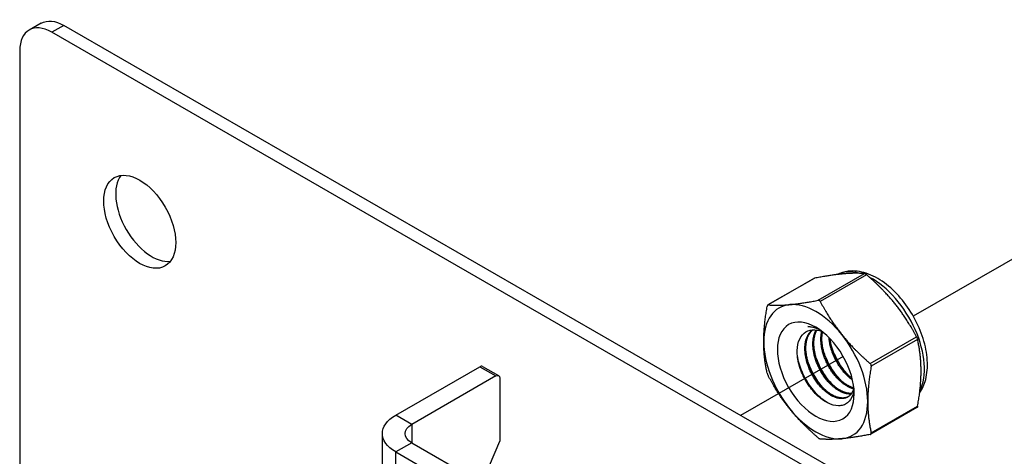
# Model space of a CAD drawing. Units: millimetres. Extents: x 40210 to 46510, y 26328 to 30783.
# Drawn here: x 42521 to 42688, y 27058 to 27132 of the extents above; entities that cross this region are included whole.
import ezdxf

# ---------------------------------------------------------------- set-up
doc = ezdxf.new("R2010")
doc.units = ezdxf.units.MM
doc.layers.add('Visible', color=7, linetype='Continuous', lineweight=35, true_color=0x22346e)

msp = doc.modelspace()

# ---------------------------------------------------------------- linework, layer by layer
at = {"layer": 'Visible', "color": 159, "lineweight": 25, "true_color": 0x22346e, "extrusion": (-0.707107, -0.407196, 0.578093)}
for p, q in [((42524.72, 27131.21), (42522.68, 27130.03)), ((42528.55, 27130.83), (42526.51, 27129.66)), ((43061.61, 26821.52), (42526.51, 27129.66)), ((43063.64, 26822.69), (42528.55, 27130.83)), ((42521.08, 27126.51), (42521.08, 27049.59)), ((42655.89, 27087.91), (42648.05, 27083.4)), ((42655.98, 27087.94), (42648.11, 27083.41)), ((42656.58, 27084.19), (42664.45, 27088.72)), ((42664.8, 27088.52), (42656.93, 27083.98)), ((42665.4, 27073.45), (42673.28, 27077.98)), ((42673.45, 27077.53), (42665.58, 27073)), ((42584.89, 27064.72), (42599.15, 27072.93)), ((42599.15, 27072.93), (42601.86, 27071.36)), ((42599.62, 27072.97), (42602.34, 27071.41)), ((42601.86, 27071.36), (42587.61, 27063.15)), ((42602.54, 27070.97), (42602.54, 27060.32)), ((42673.33, 27065.98), (42665.49, 27061.47)), ((42665.58, 27061.69), (42673.45, 27066.22)), ((42587.61, 27063.15), (42584.89, 27064.72)), ((42587.61, 27063.15), (42587.61, 27060.03)), ((42582.64, 27033.05), (42582.64, 27061.59)), ((42587.61, 27060.03), (42584.89, 27058.46)), ((42587.61, 27060.03), (42607.97, 27048.3)), ((42599.54, 27053.15), (42602.54, 27060.32)), ((42584.89, 27029.9), (42584.89, 27058.46)), ((42584.89, 27058.46), (42605.26, 27046.73))]:
    msp.add_line(p, q, dxfattribs=at)
at = {"layer": 'Visible', "color": 159, "lineweight": 25, "true_color": 0x22346e}
for p, q in [((42672.75, 27081.54), (42701.03, 27097.81)), ((42643.46, 27064.7), (42660.85, 27074.7))]:
    msp.add_line(p, q, dxfattribs=at)
at = {"layer": 'Visible', "color": 159, "lineweight": 25, "true_color": 0x22346e, "extrusion": (2.1839e-16, 6.80648e-17, -1)}
msp.add_ellipse((42528.55, 27124.55), major_axis=(-3.83, 6.66), ratio=0.578093, start_param=0, end_param=0.783464, dxfattribs=at)
at = {"layer": 'Visible', "color": 159, "lineweight": 25, "true_color": 0x22346e}
for centre, major_axis, start_param, end_param in [((42526.51, 27123.38), (-3.83, 6.66), -0.783464, 0.787332), ((42541.45, 27097.51), (-4.31, 7.49), 1.570796326794845, 7.853981633974431), ((42543.48, 27098.69), (-4.31, 7.49), 0.237474, 2.904119), ((42665.78, 27077.62), (-6.23, 10.81), -0.52925, -0.038969), ((42665.78, 27077.62), (-6.23, 10.81), 3.50964, 5.552406), ((42656.17, 27072.08), (-6.23, 10.81), -0.259866, 0.787332), ((42656.17, 27072.08), (-6.23, 10.81), -1.307063, -0.259866), ((42656.17, 27072.08), (-6.23, 10.81), 3.928925, 4.976122), ((42656.17, 27072.08), (-6.23, 10.81), 0.787332, 1.834529), ((42599.15, 27072.14), (0.479, 0.832), 0, 0.783464), ((42656.17, 27072.08), (-6.23, 10.81), 2.881727, 3.928925), ((42656.17, 27072.08), (-6.23, 10.81), 1.834529, 2.881727)]:
    msp.add_ellipse(centre, major_axis=major_axis, ratio=0.578093, start_param=start_param, end_param=end_param, dxfattribs=at)
at = {"layer": 'Visible', "color": 159, "lineweight": 25, "true_color": 0x22346e, "extrusion": (1.91779e-16, 1.42753e-17, -1)}
msp.add_ellipse((42656.17, 27072.08), major_axis=(-4.6, 7.99), ratio=0.578093, dxfattribs=at)
at = {"layer": 'Visible', "color": 159, "lineweight": 25, "true_color": 0x22346e, "extrusion": (4.18487e-16, 6.7897e-17, -1)}
msp.add_ellipse((42657.25, 27072.71), major_axis=(-3.83, 6.66), ratio=0.578093, start_param=0.314154, end_param=0.692121, dxfattribs=at)
at = {"layer": 'Visible', "color": 159, "lineweight": 25, "true_color": 0x22346e, "extrusion": (1.50193e-16, -8.64906e-17, -1)}
msp.add_ellipse((42601.86, 27070.58), major_axis=(0.479, 0.832), ratio=0.578093, start_param=-0.783464, end_param=0.787332, dxfattribs=at)
at = {"layer": 'Visible', "color": 159, "lineweight": 25, "true_color": 0x22346e, "extrusion": (3e-16, 1e-16, -1)}
msp.add_ellipse((42590.32, 27061.59), major_axis=(-7.68, 0), ratio=0.575862, start_param=-0.785398, end_param=0.785398, dxfattribs=at)
at = {"layer": 'Visible', "color": 159, "lineweight": 25, "true_color": 0x22346e, "extrusion": (2e-16, 1e-16, -1)}
msp.add_ellipse((42590.32, 27061.59), major_axis=(-3.84, 0), ratio=0.575862, start_param=-0.785398, end_param=0.785398, dxfattribs=at)
at = {"layer": 'Visible', "color": 159, "lineweight": 25, "true_color": 0x22346e}
for points, knots in [([(42655.89, 27087.91), (42655.91, 27087.92), (42655.92, 27087.93), (42655.95, 27087.94), (42655.96, 27087.94), (42655.98, 27087.94)], [-0.035518556, -0.035518556, -0.035518556, -0.035518556, -0.031952263, -0.031952263, -0.029009925, -0.029009925, -0.029009925, -0.029009925]), ([(42673.79, 27068.46), (42674.27, 27069.14), (42674.61, 27069.92), (42675.08, 27071.77), (42675.16, 27072.87), (42675.02, 27075.21), (42674.78, 27076.46), (42674, 27078.94), (42673.47, 27080.17), (42672.17, 27082.49), (42671.41, 27083.59), (42669.72, 27085.56), (42668.79, 27086.44), (42666.83, 27087.87), (42665.79, 27088.43), (42663.71, 27089.11), (42662.66, 27089.25), (42661, 27089.04), (42660.37, 27088.86), (42659.79, 27088.56)], [5.7612, 5.7612, 5.7612, 5.7612, 6.029397, 6.029397, 6.355629, 6.355629, 6.699897, 6.699897, 7.041529, 7.041529, 7.380957, 7.380957, 7.722037, 7.722037, 8.066396, 8.066396, 8.396974, 8.396974, 8.607669, 8.607669, 8.607669, 8.607669]), ([(42664.45, 27088.72), (42664.46, 27088.72), (42664.47, 27088.72), (42664.52, 27088.71), (42664.56, 27088.69), (42664.65, 27088.63), (42664.71, 27088.6), (42664.77, 27088.54), (42664.79, 27088.53), (42664.8, 27088.52)], [-0.0553943, -0.0553943, -0.0553943, -0.0553943, -0.05245197, -0.05245197, -0.04220211, -0.04220211, -0.03195226, -0.03195226, -0.02900992, -0.02900992, -0.02900992, -0.02900992]), ([(42648.11, 27083.41), (42648.1, 27083.41), (42648.09, 27083.41), (42648.05, 27083.4), (42648.02, 27083.38), (42647.98, 27083.32), (42647.96, 27083.27), (42647.94, 27083.19), (42647.94, 27083.18), (42647.93, 27083.16)], [-0.13590695, -0.13590695, -0.13590695, -0.13590695, -0.13296461, -0.13296461, -0.12271476, -0.12271476, -0.11246491, -0.11246491, -0.10952257, -0.10952257, -0.10952257, -0.10952257]), ([(42656.93, 27083.98), (42656.92, 27084), (42656.91, 27084.02), (42656.87, 27084.08), (42656.82, 27084.13), (42656.73, 27084.18), (42656.68, 27084.19), (42656.61, 27084.19), (42656.6, 27084.19), (42656.58, 27084.19)], [-0.13590695, -0.13590695, -0.13590695, -0.13590695, -0.13296461, -0.13296461, -0.12271476, -0.12271476, -0.11246491, -0.11246491, -0.10952257, -0.10952257, -0.10952257, -0.10952257]), ([(42656.86, 27079.18), (42656.76, 27079.22), (42656.67, 27079.26), (42655.97, 27079.55), (42655.37, 27079.69), (42654.8, 27079.72)], [-0.1418872, -0.1418872, -0.1418872, -0.1418872, -0.1236239, -0.1236239, -0.000001, -0.000001, -0.000001, -0.000001]), ([(42662.65, 27069.12), (42662.61, 27068.78), (42662.55, 27068.47), (42662.26, 27067.58), (42661.94, 27067.11), (42661.32, 27066.63), (42661.09, 27066.5), (42660.58, 27066.33), (42660.31, 27066.29), (42659.46, 27066.29), (42658.85, 27066.46), (42657.58, 27067.09), (42656.93, 27067.56), (42655.72, 27068.75), (42655.18, 27069.44), (42654.46, 27070.58), (42654.24, 27070.98), (42653.65, 27072.21), (42653.36, 27073.06), (42653.11, 27074.3), (42653.06, 27074.7), (42652.99, 27075.87), (42653.06, 27076.58), (42653.47, 27077.79), (42653.78, 27078.26), (42654.57, 27078.93), (42655.06, 27079.14), (42656.15, 27079.21), (42656.67, 27079.12), (42657.21, 27078.92)], [-2.063027, -2.063027, -2.063027, -2.063027, -1.978814, -1.978814, -1.807309, -1.807309, -1.720379, -1.720379, -1.634922, -1.634922, -1.46774, -1.46774, -1.296576, -1.296576, -1.133226, -1.133226, -1.05156, -1.05156, -0.886353, -0.886353, -0.8059, -0.8059, -0.643584, -0.643584, -0.486434, -0.486434, -0.338331, -0.338331, -0.220334, -0.220334, -0.220334, -0.220334]), ([(42673.28, 27077.98), (42673.28, 27077.97), (42673.29, 27077.95), (42673.33, 27077.87), (42673.36, 27077.81), (42673.41, 27077.69), (42673.43, 27077.63), (42673.45, 27077.56), (42673.45, 27077.54), (42673.45, 27077.53)], [-0.0553943, -0.0553943, -0.0553943, -0.0553943, -0.05245197, -0.05245197, -0.04220211, -0.04220211, -0.03195226, -0.03195226, -0.02900992, -0.02900992, -0.02900992, -0.02900992]), ([(42661.6, 27071.59), (42661.32, 27071.89), (42661.06, 27072.21), (42660.24, 27073.33), (42659.74, 27074.18), (42659.15, 27075.51), (42658.99, 27075.95), (42658.85, 27076.39)], [11.6571416, 11.6571416, 11.6571416, 11.6571416, 11.7252457, 11.7252457, 11.8785629, 11.8785629, 11.9525392, 11.9525392, 11.9525392, 11.9525392]), ([(42658.17, 27066.8), (42657.51, 27067.18), (42656.86, 27067.72), (42655.59, 27069.08), (42655, 27069.9), (42654.01, 27071.65), (42653.63, 27072.56), (42653.23, 27073.93), (42653.12, 27074.38), (42653.05, 27074.83)], [1.4382965, 1.4382965, 1.4382965, 1.4382965, 1.5898667, 1.5898667, 1.7497168, 1.7497168, 1.9035079, 1.9035079, 1.9801627, 1.9801627, 1.9801627, 1.9801627]), ([(42658.88, 27070.02), (42658.4, 27070.55), (42657.95, 27071.14), (42657.02, 27072.62), (42656.58, 27073.53), (42656.22, 27074.58), (42656.17, 27074.71), (42656.14, 27074.83)], [6.6291449, 6.6291449, 6.6291449, 6.6291449, 6.7483049, 6.7483049, 6.9037853, 6.9037853, 6.9245998, 6.9245998, 6.9245998, 6.9245998]), ([(42660.24, 27070.81), (42659.86, 27071.22), (42659.5, 27071.68), (42658.62, 27072.97), (42658.15, 27073.86), (42657.68, 27075.05), (42657.58, 27075.33), (42657.49, 27075.61)], [9.1432105, 9.1432105, 9.1432105, 9.1432105, 9.2372509, 9.2372509, 9.3913087, 9.3913087, 9.4385794, 9.4385794, 9.4385794, 9.4385794]), ([(42657.53, 27069.24), (42656.96, 27069.86), (42656.44, 27070.57), (42655.49, 27072.18), (42655.08, 27073.09), (42654.79, 27074.02), (42654.78, 27074.03), (42654.78, 27074.05)], [4.1138811, 4.1138811, 4.1138811, 4.1138811, 4.2536853, 4.2536853, 4.407033, 4.407033, 4.4095804, 4.4095804, 4.4095804, 4.4095804]), ([(42665.58, 27073), (42665.58, 27073.01), (42665.59, 27073.03), (42665.59, 27073.11), (42665.58, 27073.18), (42665.53, 27073.3), (42665.49, 27073.36), (42665.43, 27073.42), (42665.42, 27073.44), (42665.4, 27073.45)], [-0.13590695, -0.13590695, -0.13590695, -0.13590695, -0.13296461, -0.13296461, -0.12271476, -0.12271476, -0.11246491, -0.11246491, -0.10952257, -0.10952257, -0.10952257, -0.10952257]), ([(42647.93, 27071.85), (42647.94, 27071.83), (42647.94, 27071.82), (42647.96, 27071.75), (42647.98, 27071.69), (42648.02, 27071.57), (42648.05, 27071.51), (42648.09, 27071.43), (42648.1, 27071.41), (42648.11, 27071.39)], [-0.13590695, -0.13590695, -0.13590695, -0.13590695, -0.13296461, -0.13296461, -0.12271476, -0.12271476, -0.11246491, -0.11246491, -0.10952257, -0.10952257, -0.10952257, -0.10952257]), ([(42673.45, 27066.22), (42673.45, 27066.2), (42673.45, 27066.18), (42673.43, 27066.11), (42673.41, 27066.06), (42673.37, 27066.01), (42673.35, 27065.99), (42673.33, 27065.98)], [-0.0553943, -0.0553943, -0.0553943, -0.0553943, -0.05245197, -0.05245197, -0.04220211, -0.04220211, -0.03551856, -0.03551856, -0.03551856, -0.03551856]), ([(42665.4, 27061.43), (42665.42, 27061.44), (42665.43, 27061.44), (42665.49, 27061.46), (42665.53, 27061.49), (42665.58, 27061.55), (42665.59, 27061.6), (42665.59, 27061.66), (42665.58, 27061.67), (42665.58, 27061.69)], [-0.13590695, -0.13590695, -0.13590695, -0.13590695, -0.13296461, -0.13296461, -0.12271476, -0.12271476, -0.11246491, -0.11246491, -0.10952257, -0.10952257, -0.10952257, -0.10952257]), ([(42656.93, 27060.66), (42656.92, 27060.66), (42656.91, 27060.66), (42656.87, 27060.67), (42656.82, 27060.69), (42656.73, 27060.74), (42656.68, 27060.78), (42656.61, 27060.83), (42656.6, 27060.85), (42656.58, 27060.86)], [0.10952257, 0.10952257, 0.10952257, 0.10952257, 0.11246491, 0.11246491, 0.12271476, 0.12271476, 0.13296461, 0.13296461, 0.13590695, 0.13590695, 0.13590695, 0.13590695])]:
    msp.add_open_spline(points, degree=3, knots=knots, dxfattribs=at)
for points, weights in [([(42660.81, 27088.67), (42658.83, 27088.49), (42655.98, 27087.94)], [2.26470920953, 2.26470920953, 2.11326377338]), ([(42664.45, 27088.72), (42662.78, 27088.85), (42660.81, 27088.67)], [2.11326377338, 2.26470920953, 2.26470920953]), ([(42669.63, 27083.59), (42667.65, 27086.05), (42664.8, 27088.52)], [2.26470920953, 2.26470920953, 2.11326377338]), ([(42647.34, 27077.16), (42647.34, 27079.8), (42647.93, 27083.16)], [2.26470920953, 2.26470920953, 2.11326377338]), ([(42648.11, 27083.41), (42649.78, 27083.28), (42651.75, 27083.46)], [2.11326377338, 2.26470920953, 2.26470920953]), ([(42651.75, 27083.46), (42653.73, 27083.64), (42656.58, 27084.19)], [2.26470920953, 2.26470920953, 2.11326377338]), ([(42656.93, 27083.98), (42658.6, 27080.84), (42660.58, 27078.38)], [2.11326377338, 2.26470920953, 2.26470920953]), ([(42673.28, 27077.98), (42671.61, 27081.13), (42669.63, 27083.59)], [2.11326377338, 2.26470920953, 2.26470920953]), ([(42660.58, 27078.38), (42662.56, 27075.92), (42665.4, 27073.45)], [2.26470920953, 2.26470920953, 2.11326377338]), ([(42647.93, 27071.85), (42647.34, 27074.53), (42647.34, 27077.16)], [2.11326377338, 2.26470920953, 2.26470920953]), ([(42674.04, 27072.21), (42674.04, 27074.85), (42673.45, 27077.53)], [2.26470920953, 2.26470920953, 2.11326377338]), ([(42665.58, 27073), (42664.99, 27069.64), (42664.99, 27067)], [2.11326377338, 2.26470920953, 2.26470920953]), ([(42651.75, 27065.79), (42649.78, 27068.24), (42648.11, 27071.39)], [2.26470920953, 2.26470920953, 2.11326377338]), ([(42673.45, 27066.22), (42674.04, 27069.57), (42674.04, 27072.21)], [2.11326377338, 2.26470920953, 2.26470920953]), ([(42664.99, 27067), (42664.99, 27064.36), (42665.58, 27061.69)], [2.26470920953, 2.26470920953, 2.11326377338]), ([(42656.58, 27060.86), (42653.73, 27063.33), (42651.75, 27065.79)], [2.11326377338, 2.26470920953, 2.26470920953]), ([(42665.4, 27061.43), (42662.56, 27060.89), (42660.58, 27060.71)], [2.11326377338, 2.26470920953, 2.26470920953]), ([(42660.58, 27060.71), (42658.6, 27060.52), (42656.93, 27060.66)], [2.26470920953, 2.26470920953, 2.11326377338])]:
    msp.add_rational_spline(points, weights, degree=2, dxfattribs=at)
for points, weights, knots in [([(42662.63, 27069.31), (42662.36, 27068.23), (42661.59, 27067.78), (42660.34, 27067.06), (42658.54, 27068.19), (42656.74, 27069.33), (42655.5, 27071.68), (42654.25, 27074.04), (42654.33, 27076.27), (42654.41, 27078.29), (42655.62, 27079.18)], [0.964845860035, 0.951422798606, 1, 0.923879532511, 1, 0.923879532511, 1, 0.923879532511, 1, 0.930275318876, 0.988283199525], [0.33835886, 0.33835886, 0.33835886, 0.34722222, 0.34722222, 0.36111111, 0.36111111, 0.375, 0.375, 0.38888889, 0.38888889, 0.40161081, 0.40161081, 0.40161081]), ([(42661.67, 27067.83), (42660.44, 27067.2), (42658.71, 27068.29), (42656.91, 27069.42), (42655.67, 27071.78), (42654.42, 27074.14), (42654.5, 27076.36), (42654.58, 27078.27), (42655.67, 27079.18)], [0.994270483838, 0.926861073744, 1, 0.923879532511, 1, 0.923879532511, 1, 0.934054950543, 0.982369565834], [0.34776623, 0.34776623, 0.34776623, 0.36111111, 0.36111111, 0.375, 0.375, 0.38888889, 0.38888889, 0.40092118, 0.40092118, 0.40092118]), ([(42662.18, 27068.31), (42661.14, 27068.19), (42659.9, 27068.97), (42658.1, 27070.11), (42656.85, 27072.46), (42655.61, 27074.82), (42655.69, 27077.05), (42655.74, 27078.3), (42656.26, 27079.16)], [0.968368823246, 0.946297151007, 1, 0.923879532511, 1, 0.923879532511, 1, 0.955744898547, 0.962948072883], [0.46242364, 0.46242364, 0.46242364, 0.47222222, 0.47222222, 0.48611111, 0.48611111, 0.5, 0.5, 0.50807476, 0.50807476, 0.50807476]), ([(42662.24, 27068.4), (42661.24, 27068.33), (42660.07, 27069.07), (42658.27, 27070.21), (42657.02, 27072.56), (42655.78, 27074.92), (42655.86, 27077.15), (42655.91, 27078.31), (42656.36, 27079.14)], [0.966269277603, 0.949103013789, 1, 0.923879532511, 1, 0.923879532511, 1, 0.958601774404, 0.962232517732], [0.46293559, 0.46293559, 0.46293559, 0.47222222, 0.47222222, 0.48611111, 0.48611111, 0.5, 0.5, 0.50755349, 0.50755349, 0.50755349]), ([(42662.59, 27069.17), (42661.94, 27069.32), (42661.26, 27069.76), (42659.46, 27070.89), (42658.21, 27073.25), (42656.96, 27075.6), (42657.05, 27077.83), (42657.07, 27078.41), (42657.2, 27078.92)], [0.963452802461, 0.969528343964, 1, 0.923879532511, 1, 0.923879532511, 1, 0.978857826809, 0.969459971592], [0.5777735, 0.5777735, 0.5777735, 0.58333333, 0.58333333, 0.59722222, 0.59722222, 0.61111111, 0.61111111, 0.6149687, 0.6149687, 0.6149687]), ([(42662.63, 27069.3), (42662.04, 27069.47), (42661.43, 27069.85), (42659.63, 27070.99), (42658.38, 27073.34), (42657.13, 27075.7), (42657.22, 27077.93), (42657.24, 27078.4), (42657.33, 27078.83)], [0.964939061145, 0.972624047446, 1, 0.923879532511, 1, 0.923879532511, 1, 0.982740190614, 0.97330747504], [0.57833834, 0.57833834, 0.57833834, 0.58333333, 0.58333333, 0.59722222, 0.59722222, 0.61111111, 0.61111111, 0.61426032, 0.61426032, 0.61426032]), ([(42662.4, 27070.68), (42660.73, 27071.83), (42659.57, 27074.03), (42658.56, 27075.94), (42658.42, 27077.86)], [0.990926584914, 0.928724632753, 1, 0.93728730338, 0.977907716687], [0.69532848, 0.69532848, 0.69532848, 0.70833333, 0.70833333, 0.71977585, 0.71977585, 0.71977585]), ([(42662.34, 27070.94), (42660.81, 27072.1), (42659.74, 27074.13), (42658.81, 27075.88), (42658.62, 27077.65)], [0.982415548154, 0.934023587342, 1, 0.942342103892, 0.972030833291], [0.69629532, 0.69629532, 0.69629532, 0.70833333, 0.70833333, 0.71885355, 0.71885355, 0.71885355])]:
    msp.add_rational_spline(points, weights, degree=2, knots=knots, dxfattribs=at)

doc.saveas('drawing.dxf')
